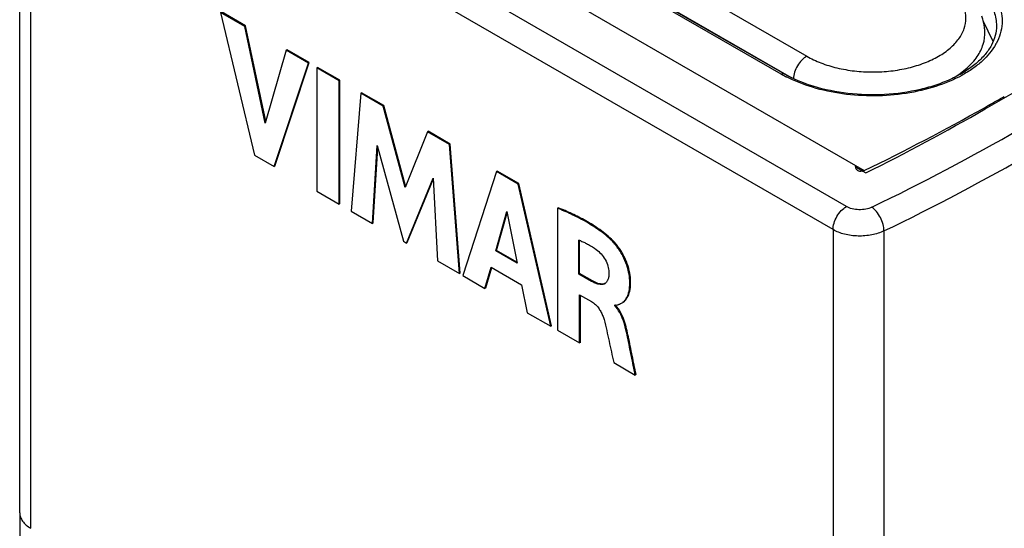
# Model space of a CAD drawing. Units: millimetres. Extents: x -17.7 to 23.9, y -51.1 to 5.7.
# Drawn here: x -17.7 to 8.4, y -21.6 to -8.2 of the extents above; entities that cross this region are included whole.
import ezdxf

# ---------------------------------------------------------------- set-up
doc = ezdxf.new("R2010")
doc.units = ezdxf.units.MM
doc.header["$LTSCALE"] = 16.335
doc.layers.get('0').update_dxf_attribs({"linetype": 'CONTINUOUS'})

msp = doc.modelspace()

# ---------------------------------------------------------------- linework, layer by layer
at = {"color": 7, "linetype": 'CONTINUOUS'}
for p, q in [((-15.587, -0.472), (4.436, -12.033)), ((-17.687, -21.228), (-17.687, -1.061)), ((2.543, -9.603), (-10.892, -1.846)), ((-10.644, -1.979), (2.735, -9.704)), ((-12.369, -7.978), (-11.473, -11.761)), ((-11.728, -8.348), (-12.369, -7.978)), ((-11.707, -8.336), (-12.348, -7.965)), ((-11.707, -8.336), (-11.728, -8.348)), ((-11.175, -10.859), (-11.707, -8.336)), ((8.075, -8.751), (7.815, -8.202)), ((-11.189, -10.907), (-11.728, -8.348)), ((-10.633, -8.98), (-11.189, -10.907)), ((-10.612, -8.968), (-10.633, -8.98)), ((-10.044, -9.321), (-10.633, -8.98)), ((-10.022, -9.308), (-10.612, -8.968)), ((-10.953, -12.061), (-10.044, -9.321)), ((-10.931, -12.049), (-10.022, -9.308)), ((-10.022, -9.308), (-10.044, -9.321)), ((-9.803, -9.435), (-9.824, -9.447)), ((-9.824, -9.447), (-9.824, -12.713)), ((-9.234, -9.788), (-9.824, -9.447)), ((-9.213, -9.775), (-9.803, -9.435)), ((-9.213, -9.775), (-9.234, -9.788)), ((-9.234, -13.053), (-9.234, -9.788)), ((-9.213, -13.041), (-9.213, -9.775)), ((-8.661, -10.119), (-8.916, -13.237)), ((-8.64, -10.107), (-8.661, -10.119)), ((-8.071, -10.459), (-8.661, -10.119)), ((-8.05, -10.447), (-8.64, -10.107)), ((7.867, -10.535), (8.913, -9.931)), ((-8.05, -10.447), (-8.071, -10.459)), ((-7.487, -12.61), (-8.071, -10.459)), ((-7.472, -12.573), (-8.05, -10.447)), ((7.849, -10.501), (7.959, -10.438)), ((-6.897, -11.138), (-7.487, -12.61)), ((-6.875, -11.125), (-6.897, -11.138)), ((-6.313, -11.475), (-6.897, -11.138)), ((-6.291, -11.463), (-6.875, -11.125)), ((-6.291, -11.463), (-6.313, -11.475)), ((-6.027, -14.881), (-6.291, -11.463)), ((-8.352, -13.563), (-8.224, -11.504)), ((-8.33, -13.551), (-8.208, -11.565)), ((-8.224, -11.504), (-7.532, -14.036)), ((-6.048, -14.893), (-6.313, -11.475)), ((-11.473, -11.761), (-10.953, -12.061)), ((-10.931, -12.049), (-10.953, -12.061)), ((-5.068, -12.193), (-5.955, -14.946)), ((-5.047, -12.181), (-5.068, -12.193)), ((-4.497, -12.523), (-5.068, -12.193)), ((-4.476, -12.511), (-5.047, -12.181)), ((4.441, -12.077), (4.705, -12.23)), ((-7.449, -14.084), (-6.747, -12.366)), ((-7.428, -14.072), (-6.745, -12.401)), ((-6.747, -12.366), (-6.626, -14.559)), ((-9.824, -12.713), (-9.234, -13.053)), ((-4.476, -12.511), (-4.497, -12.523)), ((-3.63, -16.289), (-4.497, -12.523)), ((-3.608, -16.277), (-4.476, -12.511)), ((-9.213, -13.041), (-9.234, -13.053)), ((-8.916, -13.237), (-8.352, -13.563)), ((-5.088, -14.291), (-4.794, -13.249)), ((-5.067, -14.279), (-4.787, -13.286)), ((-4.794, -13.249), (-4.523, -14.617)), ((-3.435, -13.15), (-3.456, -13.162)), ((-3.456, -13.162), (-3.456, -16.389)), ((-8.33, -13.551), (-8.352, -13.563)), ((-7.532, -14.036), (-7.449, -14.084)), ((-7.428, -14.072), (-7.449, -14.084)), ((-2.888, -14.905), (-2.888, -14.008)), ((-2.867, -14.893), (-2.867, -14.017)), ((-5.067, -14.279), (-5.088, -14.291)), ((-4.523, -14.617), (-5.088, -14.291)), ((-4.528, -14.59), (-5.067, -14.279)), ((-6.626, -14.559), (-6.048, -14.893)), ((-5.372, -15.284), (-5.209, -14.726)), ((-5.35, -15.271), (-5.194, -14.734)), ((-5.209, -14.726), (-4.405, -15.19)), ((-6.027, -14.881), (-6.048, -14.893)), ((-5.955, -14.946), (-5.372, -15.284)), ((-2.867, -14.893), (-2.888, -14.905)), ((-2.551, -15.1), (-2.888, -14.905)), ((-2.529, -15.087), (-2.867, -14.893)), ((-5.35, -15.271), (-5.372, -15.284)), ((-4.405, -15.19), (-4.252, -15.93)), ((-2.868, -15.451), (-2.552, -15.634)), ((-2.868, -16.729), (-2.868, -15.451)), ((-2.847, -16.717), (-2.847, -15.463)), ((-1.939, -15.741), (-1.939, -15.722)), ((-1.917, -15.729), (-1.939, -15.741)), ((-4.252, -15.93), (-3.63, -16.289)), ((-3.608, -16.277), (-3.63, -16.289)), ((-3.456, -16.389), (-2.868, -16.729)), ((-2.847, -16.717), (-2.868, -16.729)), ((-1.964, -17.251), (-1.396, -17.579)), ((-1.375, -17.567), (-1.396, -17.579))]:
    msp.add_line(p, q, dxfattribs=at)
at = {"color": 250, "linetype": 'CONTINUOUS'}
for p, q in [((4.193, -13.117), (-17.041, -0.857)), ((-17.395, -21.636), (-17.395, -1.469)), ((3.84, -13.73), (-17.395, -1.469)), ((-10.291, -1.381), (3.144, -9.138)), ((2.468, -9.61), (-10.967, -1.853)), ((4.436, -12.033), (4.667, -12.166)), ((3.84, -13.73), (3.84, -33.896)), ((5.188, -13.764), (5.188, -33.931)), ((-1.978, -14.025), (-1.999, -14.038)), ((-2.529, -15.087), (-2.551, -15.1)), ((-1.577, -16.566), (-1.598, -16.578))]:
    msp.add_line(p, q, dxfattribs=at)
for centre, radius, start, end in [((6.865, -8.101), 1.472, 330.6169, 331.3809), ((4.105, -6.775), 3.274, 240.0016, 241.0823), ((4.171, -6.654), 3.412, 241.0849, 242.5512), ((-20.812, 40.245), 59.235, 295.69118, 299.97823), ((-20.707, 40.064), 59.733, 295.69118, 299.97823)]:
    msp.add_arc(centre, radius, start, end, dxfattribs=at)
at = {"color": 7, "linetype": 'CONTINUOUS'}
for centre, radius, start, end in [((-19.302, 37.689), 55.312, 299.5291, 300.0231), ((-21.301, 41.331), 59.467, 295.89196, 299.35224), ((-20.831, 39.2), 57.42, 296.40492, 299.98532), ((4.565, -11.973), 0.218, 281.3737, 285.5642), ((-3.857, -16.56), 2.73, 68.0293, 69.2121), ((-2.284, -15.02), 0.163, 300.0086, 303.8217), ((-2.139, -14.937), 0.831, 291.331, 292.219), ((42.55, -21.206), 60.237, 180.02077, 184.09673)]:
    msp.add_arc(centre, radius, start, end, dxfattribs=at)
at = {"color": 250, "linetype": 'CONTINUOUS'}
for points, knots in [([(7.206, -6.997), (7.349, -7.08), (7.61, -7.26), (7.922, -7.587), (8.089, -7.895), (8.154, -8.147), (8.165, -8.272), (8.165, -8.334)], [0, 0, 0, 0, 0.289584, 0.548622, 0.781631, 0.891835, 1, 1, 1, 1]), ([(7.312, -6.813), (7.418, -6.875), (7.616, -7.005), (7.875, -7.229), (8.079, -7.473), (8.224, -7.733), (8.307, -8.003), (8.324, -8.278), (8.275, -8.551), (8.202, -8.723), (8.157, -8.806)], [0, 0, 0, 0, 0.151967, 0.29288, 0.423159, 0.544289, 0.658815, 0.770272, 0.882707, 1, 1, 1, 1]), ([(3.144, -9.138), (3.263, -9.207), (3.525, -9.329), (3.95, -9.458), (4.411, -9.538), (4.89, -9.565), (5.369, -9.538), (5.829, -9.458), (6.255, -9.329), (6.63, -9.154), (6.941, -8.94), (7.176, -8.693), (7.324, -8.42), (7.376, -8.13), (7.324, -7.84), (7.176, -7.567), (6.941, -7.32), (6.744, -7.185), (6.636, -7.122)], [0, 0, 0, 0, 0.066585, 0.13843, 0.214054, 0.291646, 0.369238, 0.444862, 0.516708, 0.583294, 0.643674, 0.697689, 0.746273, 0.791648, 0.837022, 0.885606, 0.939622, 1, 1, 1, 1]), ([(8.147, -8.823), (8.054, -8.989), (7.857, -9.221), (7.535, -9.476), (7.136, -9.722), (6.549, -9.965), (5.768, -10.144), (4.935, -10.209), (4.099, -10.156), (3.31, -9.989), (2.821, -9.797), (2.599, -9.682)], [0, 0, 0, 0, 0.094742, 0.147555, 0.204051, 0.327128, 0.460978, 0.60076, 0.740848, 0.875578, 1, 1, 1, 1]), ([(3.144, -9.138), (3.095, -9.166), (3.003, -9.243), (2.894, -9.389), (2.817, -9.556), (2.793, -9.675), (2.791, -9.732)], [0, 0, 0, 0, 0.235931, 0.497196, 0.759972, 1, 1, 1, 1]), ([(2.468, -9.61), (2.48, -9.603), (2.505, -9.593), (2.533, -9.597), (2.543, -9.603)], [0, 0, 0, 0, 0.550833, 1, 1, 1, 1]), ([(3.84, -13.73), (3.84, -13.672), (3.862, -13.549), (3.937, -13.378), (4.048, -13.226), (4.143, -13.146), (4.193, -13.117)], [0, 0, 0, 0, 0.237232, 0.499994, 0.762759, 1, 1, 1, 1]), ([(4.868, -13.135), (4.817, -13.159), (4.703, -13.194), (4.525, -13.208), (4.35, -13.185), (4.241, -13.144), (4.193, -13.117)], [0, 0, 0, 0, 0.242562, 0.505344, 0.765248, 1, 1, 1, 1]), ([(5.188, -13.764), (5.188, -13.706), (5.169, -13.583), (5.1, -13.409), (5, -13.252), (4.914, -13.167), (4.868, -13.135)], [0, 0, 0, 0, 0.240104, 0.505694, 0.768209, 1, 1, 1, 1]), ([(5.188, -13.764), (5.087, -13.813), (4.86, -13.883), (4.503, -13.911), (4.152, -13.866), (3.934, -13.784), (3.84, -13.73)], [0, 0, 0, 0, 0.242559, 0.505345, 0.765252, 1, 1, 1, 1]), ([(-17.687, -21.228), (-17.687, -21.266), (-17.673, -21.345), (-17.613, -21.456), (-17.518, -21.556), (-17.438, -21.611), (-17.395, -21.636)], [0, 0, 0, 0, 0.21779, 0.450931, 0.710272, 1, 1, 1, 1])]:
    msp.add_open_spline(points, degree=3, knots=knots, dxfattribs=at)
at = {"color": 7, "linetype": 'CONTINUOUS'}
for points, knots in [([(8.165, -8.334), (8.165, -8.42), (8.141, -8.598), (8.037, -8.857), (7.865, -9.107), (7.628, -9.342), (7.33, -9.556), (6.979, -9.745), (6.582, -9.903), (5.992, -10.071), (5.201, -10.18), (4.243, -10.152), (3.34, -9.971), (2.786, -9.743), (2.543, -9.603)], [0, 0, 0, 0, 0.039583, 0.081493, 0.127421, 0.178332, 0.234503, 0.295743, 0.361527, 0.431095, 0.577646, 0.727097, 0.870552, 1, 1, 1, 1]), ([(7.858, -8.482), (7.856, -8.448), (7.845, -8.312), (7.813, -8.178), (7.779, -8.082)], [0, 0, 0, 0, 0.250379, 1, 1, 1, 1]), ([(7.028, -9.713), (7.157, -9.636), (7.39, -9.47), (7.664, -9.167), (7.831, -8.833), (7.863, -8.595), (7.858, -8.482)], [0, 0, 0, 0, 0.289461, 0.548054, 0.781026, 1, 1, 1, 1]), ([(4.504, -12.173), (4.493, -12.167), (4.473, -12.151), (4.443, -12.105), (4.436, -12.062), (4.436, -12.033)], [0, 0, 0, 0, 0.227305, 0.46421, 1, 1, 1, 1]), ([(4.607, -12.186), (4.589, -12.19), (4.553, -12.193), (4.518, -12.182), (4.504, -12.173)], [0, 0, 0, 0, 0.524909, 1, 1, 1, 1]), ([(4.667, -12.166), (4.663, -12.168), (4.649, -12.174), (4.634, -12.18), (4.623, -12.183)], [0, 0, 0, 0, 0.257796, 1, 1, 1, 1]), ([(-1.999, -14.038), (-2.056, -13.982), (-2.171, -13.878), (-2.354, -13.74), (-2.538, -13.617), (-2.781, -13.473), (-3.085, -13.318), (-3.334, -13.212), (-3.456, -13.162)], [0, 0, 0, 0, 0.138975, 0.272546, 0.401557, 0.526642, 0.767659, 1, 1, 1, 1]), ([(-1.978, -14.025), (-2.034, -13.97), (-2.15, -13.866), (-2.333, -13.728), (-2.517, -13.605), (-2.76, -13.461), (-3.064, -13.306), (-3.312, -13.2), (-3.435, -13.15)], [0, 0, 0, 0, 0.138975, 0.272546, 0.401557, 0.526642, 0.767659, 1, 1, 1, 1]), ([(-2.835, -14.029), (-2.801, -14.043), (-2.732, -14.073), (-2.592, -14.145), (-2.491, -14.209), (-2.425, -14.256)], [0, 0, 0, 0, 0.236904, 0.482863, 1, 1, 1, 1]), ([(-1.76, -15.676), (-1.738, -15.663), (-1.694, -15.631), (-1.641, -15.567), (-1.599, -15.49), (-1.555, -15.37), (-1.538, -15.233), (-1.538, -15.089), (-1.551, -14.93), (-1.596, -14.723), (-1.675, -14.519), (-1.759, -14.36), (-1.831, -14.244), (-1.91, -14.136), (-1.968, -14.069), (-1.999, -14.038)], [0, 0, 0, 0, 0.0428, 0.087695, 0.135122, 0.185704, 0.297502, 0.35843, 0.422387, 0.55885, 0.704857, 0.779532, 0.854189, 0.928205, 1, 1, 1, 1]), ([(-1.712, -15.646), (-1.669, -15.616), (-1.595, -15.527), (-1.532, -15.357), (-1.511, -15.155), (-1.526, -14.931), (-1.581, -14.692), (-1.66, -14.494), (-1.743, -14.339), (-1.814, -14.226), (-1.891, -14.121), (-1.948, -14.055), (-1.978, -14.025)], [0, 0, 0, 0, 0.088077, 0.187181, 0.300085, 0.425312, 0.561752, 0.707115, 0.781263, 0.855347, 0.928774, 1, 1, 1, 1]), ([(-2.425, -14.256), (-2.379, -14.289), (-2.291, -14.371), (-2.184, -14.518), (-2.114, -14.685), (-2.093, -14.801), (-2.092, -14.857)], [0, 0, 0, 0, 0.241363, 0.503334, 0.764824, 1, 1, 1, 1]), ([(-2.203, -15.161), (-2.214, -15.167), (-2.238, -15.177), (-2.292, -15.186), (-2.368, -15.178), (-2.459, -15.147), (-2.52, -15.117), (-2.551, -15.1)], [0, 0, 0, 0, 0.104114, 0.211867, 0.448327, 0.714945, 1, 1, 1, 1]), ([(-2.25, -15.17), (-2.295, -15.174), (-2.395, -15.155), (-2.483, -15.113), (-2.529, -15.087)], [0, 0, 0, 0, 0.463018, 1, 1, 1, 1]), ([(-2.092, -14.857), (-2.092, -14.888), (-2.093, -14.949), (-2.108, -15.033), (-2.139, -15.106), (-2.174, -15.142), (-2.193, -15.155)], [0, 0, 0, 0, 0.287108, 0.551453, 0.786758, 1, 1, 1, 1]), ([(-2.191, -15.153), (-2.195, -15.156), (-2.214, -15.164), (-2.235, -15.168), (-2.25, -15.17)], [0, 0, 0, 0, 0.245757, 1, 1, 1, 1]), ([(-2.552, -15.634), (-2.513, -15.656), (-2.447, -15.707), (-2.367, -15.799), (-2.306, -15.898), (-2.257, -16.003), (-2.232, -16.075), (-2.222, -16.112)], [0, 0, 0, 0, 0.227398, 0.415553, 0.61247, 0.81041, 1, 1, 1, 1]), ([(-1.939, -15.722), (-1.928, -15.727), (-1.904, -15.732), (-1.882, -15.727), (-1.871, -15.724)], [0, 0, 0, 0, 0.524719, 1, 1, 1, 1]), ([(-1.598, -16.578), (-1.613, -16.509), (-1.642, -16.362), (-1.706, -16.142), (-1.797, -15.927), (-1.886, -15.796), (-1.939, -15.741)], [0, 0, 0, 0, 0.233989, 0.488908, 0.750659, 1, 1, 1, 1]), ([(-1.577, -16.566), (-1.592, -16.496), (-1.621, -16.35), (-1.685, -16.13), (-1.776, -15.915), (-1.865, -15.784), (-1.917, -15.729)], [0, 0, 0, 0, 0.233988, 0.488903, 0.750657, 1, 1, 1, 1]), ([(-1.824, -15.706), (-1.819, -15.704), (-1.797, -15.695), (-1.776, -15.684), (-1.76, -15.676)], [0, 0, 0, 0, 0.25361, 1, 1, 1, 1]), ([(-2.222, -16.112), (-2.196, -16.206), (-2.15, -16.396), (-2.09, -16.682), (-2.027, -16.967), (-1.985, -17.156), (-1.964, -17.251)], [0, 0, 0, 0, 0.252333, 0.501575, 0.750727, 1, 1, 1, 1]), ([(-1.396, -17.579), (-1.414, -17.495), (-1.447, -17.329), (-1.513, -16.995), (-1.564, -16.745), (-1.598, -16.578)], [0, 0, 0, 0, 0.250055, 0.49978, 1, 1, 1, 1]), ([(-1.375, -17.567), (-1.392, -17.483), (-1.426, -17.317), (-1.492, -16.983), (-1.542, -16.733), (-1.577, -16.566)], [0, 0, 0, 0, 0.250055, 0.49978, 1, 1, 1, 1])]:
    msp.add_open_spline(points, degree=3, knots=knots, dxfattribs=at)
msp.add_open_spline([(-1.871, -15.724), (-1.859, -15.72), (-1.848, -15.716), (-1.836, -15.711)], degree=3, dxfattribs=at)

doc.saveas('drawing.dxf')
